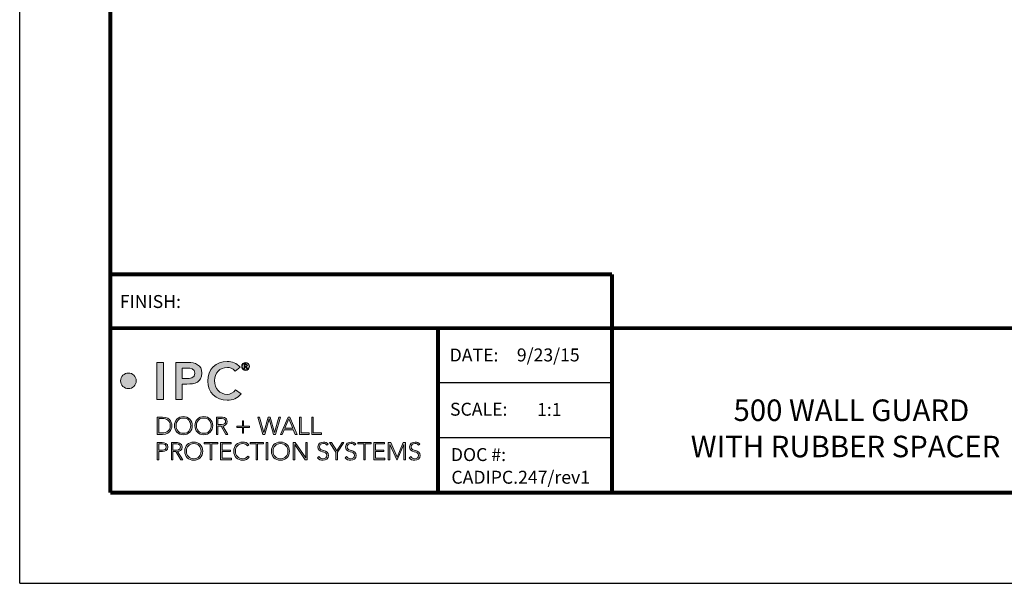
# Model space of a CAD drawing. Extents: x 0 to 8.6, y -12.4 to -1.3.
# Drawn here: x 0 to 4.6, y -12.4 to -9.7 of the extents above; entities that cross this region are included whole.
import ezdxf
from ezdxf.enums import TextEntityAlignment as Align

# ---------------------------------------------------------------- set-up
doc = ezdxf.new("R2010")
doc.units = 0
doc.header["$LTSCALE"] = 0.4
doc.header["$MEASUREMENT"] = 0
doc.layers.get('DEFPOINTS').update_dxf_attribs({"linetype": 'CONTINUOUS'})
for name, color, linetype in [('Logo', 7, 'CONTINUOUS'), ('SUBSTRATE', 94, 'CONTINUOUS'), ('TTITLEBLOCK', 7, 'CONTINUOUS')]:
    doc.layers.add(name, color=color, linetype=linetype)
doc.styles.add('1xIPC_TXT', font='arial.ttf', dxfattribs={"height": 0.1})
doc.styles.add('IPC-TITLE BLOCK', font='arial.ttf', dxfattribs={"height": 0.06})

# ---------------------------------------------------------------- blocks, each defined once
blk = doc.blocks.new('IPC_Logo')
at = {"layer": 'Logo'}
h = blk.add_hatch(color=125, dxfattribs=at)
h.dxf.hatch_style = 2
h.paths.add_polyline_path([(0.388, 1.04), (0.458, 1.04), (0.458, 0.646), (0.388, 0.646)])
h = blk.add_hatch(color=125, dxfattribs=at)
h.dxf.hatch_style = 2
edge = h.paths.add_edge_path()
edge.add_spline(control_points=[(0.589, 1.04), (0.589, 1.04), (0.721, 1.04), (0.721, 1.04), (0.798, 1.04), (0.867, 1.014), (0.867, 0.926), (0.867, 0.827), (0.793, 0.809), (0.709, 0.809), (0.709, 0.809), (0.659, 0.809), (0.659, 0.809), (0.659, 0.809), (0.659, 0.646), (0.659, 0.646), (0.659, 0.646), (0.589, 0.646), (0.589, 0.646), (0.589, 0.646), (0.589, 1.04), (0.589, 1.04)], knot_values=[0, 0, 0, 0, 1, 1, 1, 2, 2, 2, 3, 3, 3, 4, 4, 4, 5, 5, 5, 6, 6, 6, 7, 7, 7, 7], degree=3, periodic=0)
edge = h.paths.add_edge_path()
edge.add_spline(control_points=[(0.701, 0.869), (0.742, 0.869), (0.793, 0.872), (0.793, 0.925), (0.793, 0.974), (0.747, 0.98), (0.709, 0.98), (0.709, 0.98), (0.659, 0.98), (0.659, 0.98), (0.659, 0.98), (0.659, 0.869), (0.659, 0.869), (0.659, 0.869), (0.701, 0.869), (0.701, 0.869)], knot_values=[0, 0, 0, 0, 1, 1, 1, 2, 2, 2, 3, 3, 3, 4, 4, 4, 5, 5, 5, 5], degree=3, periodic=0)
h = blk.add_hatch(color=125, dxfattribs=at)
h.dxf.hatch_style = 2
edge = h.paths.add_edge_path()
edge.add_spline(control_points=[(1.223, 0.948), (1.194, 0.979), (1.167, 0.987), (1.14, 0.987), (1.058, 0.987), (1.004, 0.925), (1.004, 0.846), (1.004, 0.762), (1.058, 0.699), (1.14, 0.699), (1.171, 0.699), (1.202, 0.714), (1.228, 0.747), (1.228, 0.747), (1.286, 0.706), (1.286, 0.706), (1.25, 0.657), (1.197, 0.636), (1.139, 0.636), (1.017, 0.636), (0.931, 0.718), (0.931, 0.841), (0.931, 0.968), (1.017, 1.05), (1.139, 1.05), (1.192, 1.05), (1.238, 1.033), (1.277, 0.988), (1.277, 0.988), (1.223, 0.948), (1.223, 0.948)], knot_values=[0, 0, 0, 0, 1, 1, 1, 2, 2, 2, 3, 3, 3, 4, 4, 4, 5, 5, 5, 6, 6, 6, 7, 7, 7, 8, 8, 8, 9, 9, 9, 10, 10, 10, 10], degree=3, periodic=0)
h = blk.add_hatch(color=125, dxfattribs=at)
h.dxf.hatch_style = 2
edge = h.paths.add_edge_path()
edge.add_spline(control_points=[(1.335, 1.04), (1.359, 1.04), (1.378, 1.021), (1.378, 0.998), (1.378, 0.974), (1.359, 0.955), (1.335, 0.955), (1.312, 0.955), (1.293, 0.974), (1.293, 0.998), (1.293, 1.021), (1.312, 1.04), (1.335, 1.04)], knot_values=[0, 0, 0, 0, 1, 1, 1, 2, 2, 2, 3, 3, 3, 4, 4, 4, 4], degree=3, periodic=0)
edge = h.paths.add_edge_path()
edge.add_spline(control_points=[(1.335, 0.962), (1.355, 0.962), (1.372, 0.978), (1.372, 0.998), (1.372, 1.018), (1.355, 1.034), (1.335, 1.034), (1.315, 1.034), (1.299, 1.018), (1.299, 0.998), (1.299, 0.978), (1.315, 0.962), (1.335, 0.962)], knot_values=[0, 0, 0, 0, 1, 1, 1, 2, 2, 2, 3, 3, 3, 4, 4, 4, 4], degree=3, periodic=0)
edge = h.paths.add_edge_path()
edge.add_spline(control_points=[(1.326, 0.974), (1.326, 0.974), (1.32, 0.974), (1.32, 0.974), (1.32, 0.974), (1.32, 1.023), (1.32, 1.023), (1.32, 1.023), (1.339, 1.023), (1.339, 1.023), (1.35, 1.023), (1.354, 1.018), (1.354, 1.009), (1.354, 1), (1.348, 0.996), (1.342, 0.995), (1.342, 0.995), (1.356, 0.974), (1.356, 0.974), (1.356, 0.974), (1.349, 0.974), (1.349, 0.974), (1.349, 0.974), (1.335, 0.995), (1.335, 0.995), (1.335, 0.995), (1.326, 0.995), (1.326, 0.995), (1.326, 0.995), (1.326, 0.974), (1.326, 0.974)], knot_values=[0, 0, 0, 0, 1, 1, 1, 2, 2, 2, 3, 3, 3, 4, 4, 4, 5, 5, 5, 6, 6, 6, 7, 7, 7, 8, 8, 8, 9, 9, 9, 10, 10, 10, 10], degree=3, periodic=0)
edge = h.paths.add_edge_path()
edge.add_spline(control_points=[(1.326, 1.001), (1.326, 1.001), (1.334, 1.001), (1.334, 1.001), (1.341, 1.001), (1.348, 1.001), (1.348, 1.009), (1.348, 1.015), (1.342, 1.017), (1.337, 1.017), (1.337, 1.017), (1.326, 1.017), (1.326, 1.017), (1.326, 1.017), (1.326, 1.001), (1.326, 1.001)], knot_values=[0, 0, 0, 0, 1, 1, 1, 2, 2, 2, 3, 3, 3, 4, 4, 4, 5, 5, 5, 5], degree=3, periodic=0)
h = blk.add_hatch(color=125, dxfattribs=at)
h.dxf.hatch_style = 2
edge = h.paths.add_edge_path()
edge.add_spline(control_points=[(0.167, 0.844), (0.167, 0.798), (0.129, 0.76), (0.083, 0.76), (0.037, 0.76), (0, 0.798), (0, 0.844), (0, 0.89), (0.037, 0.927), (0.083, 0.927), (0.129, 0.927), (0.167, 0.89), (0.167, 0.844)], knot_values=[0, 0, 0, 0, 1, 1, 1, 2, 2, 2, 3, 3, 3, 4, 4, 4, 4], degree=3, periodic=0)
h = blk.add_hatch(color=7, dxfattribs=at)
h.dxf.hatch_style = 2
edge = h.paths.add_edge_path()
edge.add_spline(control_points=[(0.39, 0.457), (0.39, 0.457), (0.448, 0.457), (0.448, 0.457), (0.544, 0.457), (0.548, 0.378), (0.548, 0.365), (0.548, 0.351), (0.544, 0.272), (0.448, 0.272), (0.448, 0.272), (0.39, 0.272), (0.39, 0.272), (0.39, 0.272), (0.39, 0.457), (0.39, 0.457)], knot_values=[0, 0, 0, 0, 1, 1, 1, 2, 2, 2, 3, 3, 3, 4, 4, 4, 5, 5, 5, 5], degree=3, periodic=0)
edge = h.paths.add_edge_path()
edge.add_spline(control_points=[(0.408, 0.288), (0.408, 0.288), (0.443, 0.288), (0.443, 0.288), (0.492, 0.288), (0.531, 0.312), (0.531, 0.365), (0.531, 0.418), (0.492, 0.442), (0.443, 0.442), (0.443, 0.442), (0.408, 0.442), (0.408, 0.442), (0.408, 0.442), (0.408, 0.288), (0.408, 0.288)], knot_values=[0, 0, 0, 0, 1, 1, 1, 2, 2, 2, 3, 3, 3, 4, 4, 4, 5, 5, 5, 5], degree=3, periodic=0)
h = blk.add_hatch(color=7, dxfattribs=at)
h.dxf.hatch_style = 2
edge = h.paths.add_edge_path()
edge.add_spline(control_points=[(0.67, 0.462), (0.727, 0.462), (0.766, 0.421), (0.766, 0.365), (0.766, 0.308), (0.727, 0.267), (0.67, 0.267), (0.614, 0.267), (0.575, 0.308), (0.575, 0.365), (0.575, 0.421), (0.614, 0.462), (0.67, 0.462)], knot_values=[0, 0, 0, 0, 1, 1, 1, 2, 2, 2, 3, 3, 3, 4, 4, 4, 4], degree=3, periodic=0)
edge = h.paths.add_edge_path()
edge.add_spline(control_points=[(0.67, 0.283), (0.719, 0.283), (0.749, 0.319), (0.749, 0.365), (0.749, 0.411), (0.719, 0.446), (0.67, 0.446), (0.622, 0.446), (0.592, 0.411), (0.592, 0.365), (0.592, 0.319), (0.622, 0.283), (0.67, 0.283)], knot_values=[0, 0, 0, 0, 1, 1, 1, 2, 2, 2, 3, 3, 3, 4, 4, 4, 4], degree=3, periodic=0)
h = blk.add_hatch(color=7, dxfattribs=at)
h.dxf.hatch_style = 2
edge = h.paths.add_edge_path()
edge.add_spline(control_points=[(0.889, 0.462), (0.945, 0.462), (0.984, 0.421), (0.984, 0.365), (0.984, 0.308), (0.945, 0.267), (0.889, 0.267), (0.832, 0.267), (0.793, 0.308), (0.793, 0.365), (0.793, 0.421), (0.832, 0.462), (0.889, 0.462)], knot_values=[0, 0, 0, 0, 1, 1, 1, 2, 2, 2, 3, 3, 3, 4, 4, 4, 4], degree=3, periodic=0)
edge = h.paths.add_edge_path()
edge.add_spline(control_points=[(0.889, 0.283), (0.937, 0.283), (0.967, 0.319), (0.967, 0.365), (0.967, 0.411), (0.937, 0.446), (0.889, 0.446), (0.84, 0.446), (0.81, 0.411), (0.81, 0.365), (0.81, 0.319), (0.84, 0.283), (0.889, 0.283)], knot_values=[0, 0, 0, 0, 1, 1, 1, 2, 2, 2, 3, 3, 3, 4, 4, 4, 4], degree=3, periodic=0)
h = blk.add_hatch(color=7, dxfattribs=at)
h.dxf.hatch_style = 2
edge = h.paths.add_edge_path()
edge.add_spline(control_points=[(1.023, 0.457), (1.023, 0.457), (1.072, 0.457), (1.072, 0.457), (1.086, 0.457), (1.138, 0.457), (1.138, 0.409), (1.138, 0.373), (1.111, 0.364), (1.09, 0.361), (1.09, 0.361), (1.144, 0.272), (1.144, 0.272), (1.144, 0.272), (1.125, 0.272), (1.125, 0.272), (1.125, 0.272), (1.073, 0.36), (1.073, 0.36), (1.073, 0.36), (1.04, 0.36), (1.04, 0.36), (1.04, 0.36), (1.04, 0.272), (1.04, 0.272), (1.04, 0.272), (1.023, 0.272), (1.023, 0.272), (1.023, 0.272), (1.023, 0.457), (1.023, 0.457)], knot_values=[0, 0, 0, 0, 1, 1, 1, 2, 2, 2, 3, 3, 3, 4, 4, 4, 5, 5, 5, 6, 6, 6, 7, 7, 7, 8, 8, 8, 9, 9, 9, 10, 10, 10, 10], degree=3, periodic=0)
edge = h.paths.add_edge_path()
edge.add_spline(control_points=[(1.04, 0.376), (1.04, 0.376), (1.077, 0.376), (1.077, 0.376), (1.113, 0.376), (1.121, 0.396), (1.121, 0.409), (1.121, 0.422), (1.113, 0.442), (1.077, 0.442), (1.077, 0.442), (1.04, 0.442), (1.04, 0.442), (1.04, 0.442), (1.04, 0.376), (1.04, 0.376)], knot_values=[0, 0, 0, 0, 1, 1, 1, 2, 2, 2, 3, 3, 3, 4, 4, 4, 5, 5, 5, 5], degree=3, periodic=0)
h = blk.add_hatch(color=7, dxfattribs=at)
h.dxf.hatch_style = 2
h.paths.add_polyline_path([(1.465, 0.457), (1.482, 0.457), (1.529, 0.293), (1.529, 0.293), (1.576, 0.457), (1.598, 0.457), (1.645, 0.293), (1.645, 0.293), (1.691, 0.457), (1.709, 0.457), (1.655, 0.272), (1.634, 0.272), (1.587, 0.437), (1.587, 0.437), (1.54, 0.272), (1.519, 0.272)])
h = blk.add_hatch(color=7, dxfattribs=at)
h.dxf.hatch_style = 2
h.paths.add_polyline_path([(1.788, 0.457), (1.806, 0.457), (1.884, 0.272), (1.864, 0.272), (1.844, 0.321), (1.746, 0.321), (1.725, 0.272), (1.707, 0.272)])
h.paths.add_polyline_path([(1.796, 0.439), (1.753, 0.337), (1.838, 0.337)])
h = blk.add_hatch(color=7, dxfattribs=at)
h.dxf.hatch_style = 2
h.paths.add_polyline_path([(1.91, 0.457), (1.928, 0.457), (1.928, 0.288), (2.014, 0.288), (2.014, 0.272), (1.91, 0.272)])
h = blk.add_hatch(color=7, dxfattribs=at)
h.dxf.hatch_style = 2
h.paths.add_polyline_path([(2.041, 0.457), (2.058, 0.457), (2.058, 0.288), (2.145, 0.288), (2.145, 0.272), (2.041, 0.272)])
h = blk.add_hatch(color=7, dxfattribs=at)
h.dxf.hatch_style = 2
h.paths.add_polyline_path([(1.241, 0.358), (1.302, 0.358), (1.302, 0.418), (1.314, 0.418), (1.314, 0.358), (1.375, 0.358), (1.375, 0.345), (1.314, 0.345), (1.314, 0.285), (1.302, 0.285), (1.302, 0.345), (1.241, 0.345)])
h = blk.add_hatch(color=7, dxfattribs=at)
h.dxf.hatch_style = 2
edge = h.paths.add_edge_path()
edge.add_spline(control_points=[(0.392, 0.185), (0.392, 0.185), (0.445, 0.185), (0.445, 0.185), (0.471, 0.185), (0.505, 0.175), (0.505, 0.136), (0.505, 0.103), (0.478, 0.088), (0.449, 0.088), (0.449, 0.088), (0.409, 0.088), (0.409, 0.088), (0.409, 0.088), (0.409, 0), (0.409, 0), (0.409, 0), (0.392, 0), (0.392, 0), (0.392, 0), (0.392, 0.185), (0.392, 0.185)], knot_values=[0, 0, 0, 0, 1, 1, 1, 2, 2, 2, 3, 3, 3, 4, 4, 4, 5, 5, 5, 6, 6, 6, 7, 7, 7, 7], degree=3, periodic=0)
edge = h.paths.add_edge_path()
edge.add_spline(control_points=[(0.409, 0.104), (0.409, 0.104), (0.448, 0.104), (0.448, 0.104), (0.468, 0.104), (0.488, 0.112), (0.488, 0.136), (0.488, 0.16), (0.467, 0.17), (0.447, 0.17), (0.447, 0.17), (0.409, 0.17), (0.409, 0.17), (0.409, 0.17), (0.409, 0.104), (0.409, 0.104)], knot_values=[0, 0, 0, 0, 1, 1, 1, 2, 2, 2, 3, 3, 3, 4, 4, 4, 5, 5, 5, 5], degree=3, periodic=0)
h = blk.add_hatch(color=7, dxfattribs=at)
h.dxf.hatch_style = 2
edge = h.paths.add_edge_path()
edge.add_spline(control_points=[(0.542, 0.185), (0.542, 0.185), (0.591, 0.185), (0.591, 0.185), (0.605, 0.185), (0.657, 0.185), (0.657, 0.137), (0.657, 0.101), (0.63, 0.092), (0.609, 0.089), (0.609, 0.089), (0.663, 0), (0.663, 0), (0.663, 0), (0.644, 0), (0.644, 0), (0.644, 0), (0.591, 0.088), (0.591, 0.088), (0.591, 0.088), (0.559, 0.088), (0.559, 0.088), (0.559, 0.088), (0.559, 0), (0.559, 0), (0.559, 0), (0.542, 0), (0.542, 0), (0.542, 0), (0.542, 0.185), (0.542, 0.185)], knot_values=[0, 0, 0, 0, 1, 1, 1, 2, 2, 2, 3, 3, 3, 4, 4, 4, 5, 5, 5, 6, 6, 6, 7, 7, 7, 8, 8, 8, 9, 9, 9, 10, 10, 10, 10], degree=3, periodic=0)
edge = h.paths.add_edge_path()
edge.add_spline(control_points=[(0.559, 0.104), (0.559, 0.104), (0.596, 0.104), (0.596, 0.104), (0.632, 0.104), (0.639, 0.124), (0.639, 0.137), (0.639, 0.149), (0.632, 0.17), (0.596, 0.17), (0.596, 0.17), (0.559, 0.17), (0.559, 0.17), (0.559, 0.17), (0.559, 0.104), (0.559, 0.104)], knot_values=[0, 0, 0, 0, 1, 1, 1, 2, 2, 2, 3, 3, 3, 4, 4, 4, 5, 5, 5, 5], degree=3, periodic=0)
h = blk.add_hatch(color=7, dxfattribs=at)
h.dxf.hatch_style = 2
edge = h.paths.add_edge_path()
edge.add_spline(control_points=[(0.781, 0.19), (0.837, 0.19), (0.877, 0.149), (0.877, 0.093), (0.877, 0.036), (0.837, -0.005), (0.781, -0.005), (0.724, -0.005), (0.685, 0.036), (0.685, 0.093), (0.685, 0.149), (0.724, 0.19), (0.781, 0.19)], knot_values=[0, 0, 0, 0, 1, 1, 1, 2, 2, 2, 3, 3, 3, 4, 4, 4, 4], degree=3, periodic=0)
edge = h.paths.add_edge_path()
edge.add_spline(control_points=[(0.781, 0.011), (0.829, 0.011), (0.859, 0.047), (0.859, 0.093), (0.859, 0.139), (0.829, 0.174), (0.781, 0.174), (0.733, 0.174), (0.702, 0.139), (0.702, 0.093), (0.702, 0.047), (0.733, 0.011), (0.781, 0.011)], knot_values=[0, 0, 0, 0, 1, 1, 1, 2, 2, 2, 3, 3, 3, 4, 4, 4, 4], degree=3, periodic=0)
h = blk.add_hatch(color=7, dxfattribs=at)
h.dxf.hatch_style = 2
h.paths.add_polyline_path([(0.957, 0.17), (0.893, 0.17), (0.893, 0.185), (1.037, 0.185), (1.037, 0.17), (0.974, 0.17), (0.974, 0), (0.957, 0)])
h = blk.add_hatch(color=7, dxfattribs=at)
h.dxf.hatch_style = 2
h.paths.add_polyline_path([(1.066, 0.185), (1.179, 0.185), (1.179, 0.17), (1.083, 0.17), (1.083, 0.104), (1.173, 0.104), (1.173, 0.088), (1.083, 0.088), (1.083, 0.016), (1.183, 0.016), (1.183, 0), (1.066, 0)])
h = blk.add_hatch(color=7, dxfattribs=at)
h.dxf.hatch_style = 2
edge = h.paths.add_edge_path()
edge.add_spline(control_points=[(1.373, 0.029), (1.356, 0.005), (1.332, -0.005), (1.305, -0.005), (1.248, -0.005), (1.209, 0.036), (1.209, 0.093), (1.209, 0.149), (1.248, 0.19), (1.305, 0.19), (1.33, 0.19), (1.352, 0.182), (1.368, 0.161), (1.368, 0.161), (1.354, 0.149), (1.354, 0.149), (1.343, 0.166), (1.323, 0.174), (1.305, 0.174), (1.256, 0.174), (1.226, 0.139), (1.226, 0.093), (1.226, 0.047), (1.256, 0.011), (1.305, 0.011), (1.323, 0.011), (1.346, 0.02), (1.359, 0.04), (1.359, 0.04), (1.373, 0.029), (1.373, 0.029)], knot_values=[0, 0, 0, 0, 1, 1, 1, 2, 2, 2, 3, 3, 3, 4, 4, 4, 5, 5, 5, 6, 6, 6, 7, 7, 7, 8, 8, 8, 9, 9, 9, 10, 10, 10, 10], degree=3, periodic=0)
h = blk.add_hatch(color=7, dxfattribs=at)
h.dxf.hatch_style = 2
h.paths.add_polyline_path([(1.446, 0.17), (1.383, 0.17), (1.383, 0.185), (1.527, 0.185), (1.527, 0.17), (1.463, 0.17), (1.463, 0), (1.446, 0)])
h = blk.add_hatch(color=7, dxfattribs=at)
h.dxf.hatch_style = 2
h.paths.add_polyline_path([(1.555, 0.185), (1.573, 0.185), (1.573, 0), (1.555, 0)])
h = blk.add_hatch(color=7, dxfattribs=at)
h.dxf.hatch_style = 2
edge = h.paths.add_edge_path()
edge.add_spline(control_points=[(1.707, 0.19), (1.764, 0.19), (1.803, 0.149), (1.803, 0.093), (1.803, 0.036), (1.764, -0.005), (1.707, -0.005), (1.651, -0.005), (1.611, 0.036), (1.611, 0.093), (1.611, 0.149), (1.651, 0.19), (1.707, 0.19)], knot_values=[0, 0, 0, 0, 1, 1, 1, 2, 2, 2, 3, 3, 3, 4, 4, 4, 4], degree=3, periodic=0)
edge = h.paths.add_edge_path()
edge.add_spline(control_points=[(1.707, 0.011), (1.756, 0.011), (1.786, 0.047), (1.786, 0.093), (1.786, 0.139), (1.756, 0.174), (1.707, 0.174), (1.659, 0.174), (1.629, 0.139), (1.629, 0.093), (1.629, 0.047), (1.659, 0.011), (1.707, 0.011)], knot_values=[0, 0, 0, 0, 1, 1, 1, 2, 2, 2, 3, 3, 3, 4, 4, 4, 4], degree=3, periodic=0)
h = blk.add_hatch(color=7, dxfattribs=at)
h.dxf.hatch_style = 2
h.paths.add_polyline_path([(1.842, 0.185), (1.864, 0.185), (1.977, 0.023), (1.977, 0.023), (1.977, 0.185), (1.994, 0.185), (1.994, 0), (1.972, 0), (1.859, 0.162), (1.859, 0.162), (1.859, 0), (1.842, 0)])
h = blk.add_hatch(color=7, dxfattribs=at)
h.dxf.hatch_style = 2
edge = h.paths.add_edge_path()
edge.add_spline(control_points=[(2.118, 0.034), (2.127, 0.019), (2.142, 0.011), (2.161, 0.011), (2.184, 0.011), (2.202, 0.025), (2.202, 0.047), (2.202, 0.099), (2.107, 0.069), (2.107, 0.139), (2.107, 0.172), (2.135, 0.19), (2.166, 0.19), (2.186, 0.19), (2.204, 0.183), (2.217, 0.167), (2.217, 0.167), (2.202, 0.156), (2.202, 0.156), (2.193, 0.168), (2.182, 0.174), (2.166, 0.174), (2.143, 0.174), (2.124, 0.163), (2.124, 0.139), (2.124, 0.083), (2.22, 0.117), (2.22, 0.047), (2.22, 0.014), (2.192, -0.005), (2.162, -0.005), (2.138, -0.005), (2.116, 0.003), (2.102, 0.023), (2.102, 0.023), (2.118, 0.034), (2.118, 0.034)], knot_values=[0, 0, 0, 0, 1, 1, 1, 2, 2, 2, 3, 3, 3, 4, 4, 4, 5, 5, 5, 6, 6, 6, 7, 7, 7, 8, 8, 8, 9, 9, 9, 10, 10, 10, 11, 11, 11, 12, 12, 12, 12], degree=3, periodic=0)
h = blk.add_hatch(color=7, dxfattribs=at)
h.dxf.hatch_style = 2
h.paths.add_polyline_path([(2.3, 0.08), (2.232, 0.185), (2.252, 0.185), (2.309, 0.097), (2.366, 0.185), (2.385, 0.185), (2.317, 0.08), (2.317, 0), (2.3, 0)])
h = blk.add_hatch(color=7, dxfattribs=at)
h.dxf.hatch_style = 2
edge = h.paths.add_edge_path()
edge.add_spline(control_points=[(2.414, 0.034), (2.423, 0.019), (2.438, 0.011), (2.456, 0.011), (2.48, 0.011), (2.498, 0.025), (2.498, 0.047), (2.498, 0.099), (2.402, 0.069), (2.402, 0.139), (2.402, 0.172), (2.431, 0.19), (2.462, 0.19), (2.482, 0.19), (2.5, 0.183), (2.512, 0.167), (2.512, 0.167), (2.497, 0.156), (2.497, 0.156), (2.489, 0.168), (2.477, 0.174), (2.461, 0.174), (2.439, 0.174), (2.42, 0.163), (2.42, 0.139), (2.42, 0.083), (2.515, 0.117), (2.515, 0.047), (2.515, 0.014), (2.488, -0.005), (2.458, -0.005), (2.433, -0.005), (2.412, 0.003), (2.397, 0.023), (2.397, 0.023), (2.414, 0.034), (2.414, 0.034)], knot_values=[0, 0, 0, 0, 1, 1, 1, 2, 2, 2, 3, 3, 3, 4, 4, 4, 5, 5, 5, 6, 6, 6, 7, 7, 7, 8, 8, 8, 9, 9, 9, 10, 10, 10, 11, 11, 11, 12, 12, 12, 12], degree=3, periodic=0)
h = blk.add_hatch(color=7, dxfattribs=at)
h.dxf.hatch_style = 2
h.paths.add_polyline_path([(2.596, 0.17), (2.532, 0.17), (2.532, 0.185), (2.676, 0.185), (2.676, 0.17), (2.613, 0.17), (2.613, 0), (2.596, 0)])
h = blk.add_hatch(color=7, dxfattribs=at)
h.dxf.hatch_style = 2
h.paths.add_polyline_path([(2.705, 0.185), (2.818, 0.185), (2.818, 0.17), (2.722, 0.17), (2.722, 0.104), (2.812, 0.104), (2.812, 0.088), (2.722, 0.088), (2.722, 0.016), (2.822, 0.016), (2.822, 0), (2.705, 0)])
h = blk.add_hatch(color=7, dxfattribs=at)
h.dxf.hatch_style = 2
h.paths.add_polyline_path([(2.858, 0.185), (2.884, 0.185), (2.952, 0.03), (3.019, 0.185), (3.044, 0.185), (3.044, 0), (3.026, 0), (3.026, 0.163), (3.026, 0.163), (2.955, 0), (2.948, 0), (2.876, 0.163), (2.875, 0.163), (2.875, 0), (2.858, 0)])
h = blk.add_hatch(color=7, dxfattribs=at)
h.dxf.hatch_style = 2
edge = h.paths.add_edge_path()
edge.add_spline(control_points=[(3.098, 0.034), (3.107, 0.019), (3.122, 0.011), (3.14, 0.011), (3.163, 0.011), (3.182, 0.025), (3.182, 0.047), (3.182, 0.099), (3.086, 0.069), (3.086, 0.139), (3.086, 0.172), (3.114, 0.19), (3.145, 0.19), (3.166, 0.19), (3.183, 0.183), (3.196, 0.167), (3.196, 0.167), (3.181, 0.156), (3.181, 0.156), (3.172, 0.168), (3.161, 0.174), (3.145, 0.174), (3.123, 0.174), (3.103, 0.163), (3.103, 0.139), (3.103, 0.083), (3.199, 0.117), (3.199, 0.047), (3.199, 0.014), (3.171, -0.005), (3.141, -0.005), (3.117, -0.005), (3.095, 0.003), (3.081, 0.023), (3.081, 0.023), (3.098, 0.034), (3.098, 0.034)], knot_values=[0, 0, 0, 0, 1, 1, 1, 2, 2, 2, 3, 3, 3, 4, 4, 4, 5, 5, 5, 6, 6, 6, 7, 7, 7, 8, 8, 8, 9, 9, 9, 10, 10, 10, 11, 11, 11, 12, 12, 12, 12], degree=3, periodic=0)
at = {"layer": 'Logo', "color": 125, "lineweight": 0}
blk.add_lwpolyline([(0.388, 1.04), (0.458, 1.04), (0.458, 0.646), (0.388, 0.646), (0.388, 1.04)], dxfattribs=at)
at = {"layer": 'Logo', "lineweight": 0}
for points in [[(1.465, 0.457), (1.482, 0.457), (1.529, 0.293), (1.529, 0.293), (1.576, 0.457), (1.598, 0.457), (1.645, 0.293), (1.645, 0.293), (1.691, 0.457), (1.709, 0.457), (1.655, 0.272), (1.634, 0.272), (1.587, 0.437), (1.587, 0.437), (1.54, 0.272), (1.519, 0.272), (1.465, 0.457)], [(1.788, 0.457), (1.806, 0.457), (1.884, 0.272), (1.864, 0.272), (1.844, 0.321), (1.746, 0.321), (1.725, 0.272), (1.707, 0.272), (1.788, 0.457)], [(1.796, 0.439), (1.753, 0.337), (1.838, 0.337), (1.796, 0.439)], [(1.91, 0.457), (1.928, 0.457), (1.928, 0.288), (2.014, 0.288), (2.014, 0.272), (1.91, 0.272), (1.91, 0.457)], [(2.041, 0.457), (2.058, 0.457), (2.058, 0.288), (2.145, 0.288), (2.145, 0.272), (2.041, 0.272), (2.041, 0.457)], [(1.241, 0.358), (1.302, 0.358), (1.302, 0.418), (1.314, 0.418), (1.314, 0.358), (1.375, 0.358), (1.375, 0.345), (1.314, 0.345), (1.314, 0.285), (1.302, 0.285), (1.302, 0.345), (1.241, 0.345), (1.241, 0.358)], [(0.957, 0.17), (0.893, 0.17), (0.893, 0.185), (1.037, 0.185), (1.037, 0.17), (0.974, 0.17), (0.974, 0), (0.957, 0), (0.957, 0.17)], [(1.066, 0.185), (1.179, 0.185), (1.179, 0.17), (1.083, 0.17), (1.083, 0.104), (1.173, 0.104), (1.173, 0.088), (1.083, 0.088), (1.083, 0.016), (1.183, 0.016), (1.183, 0), (1.066, 0), (1.066, 0.185)], [(1.446, 0.17), (1.383, 0.17), (1.383, 0.185), (1.527, 0.185), (1.527, 0.17), (1.463, 0.17), (1.463, 0), (1.446, 0), (1.446, 0.17)], [(1.555, 0.185), (1.573, 0.185), (1.573, 0), (1.555, 0), (1.555, 0.185)], [(1.842, 0.185), (1.864, 0.185), (1.977, 0.023), (1.977, 0.023), (1.977, 0.185), (1.994, 0.185), (1.994, 0), (1.972, 0), (1.859, 0.162), (1.859, 0.162), (1.859, 0), (1.842, 0), (1.842, 0.185)], [(2.3, 0.08), (2.232, 0.185), (2.252, 0.185), (2.309, 0.097), (2.366, 0.185), (2.385, 0.185), (2.317, 0.08), (2.317, 0), (2.3, 0), (2.3, 0.08)], [(2.596, 0.17), (2.532, 0.17), (2.532, 0.185), (2.676, 0.185), (2.676, 0.17), (2.613, 0.17), (2.613, 0), (2.596, 0), (2.596, 0.17)], [(2.705, 0.185), (2.818, 0.185), (2.818, 0.17), (2.722, 0.17), (2.722, 0.104), (2.812, 0.104), (2.812, 0.088), (2.722, 0.088), (2.722, 0.016), (2.822, 0.016), (2.822, 0), (2.705, 0), (2.705, 0.185)], [(2.858, 0.185), (2.884, 0.185), (2.952, 0.03), (3.019, 0.185), (3.044, 0.185), (3.044, 0), (3.026, 0), (3.026, 0.163), (3.026, 0.163), (2.955, 0), (2.948, 0), (2.876, 0.163), (2.875, 0.163), (2.875, 0), (2.858, 0), (2.858, 0.185)]]:
    blk.add_lwpolyline(points, dxfattribs=at)
at = {"layer": 'Logo', "color": 125, "lineweight": 0}
for points, knots in [([(0.589, 1.04), (0.589, 1.04), (0.721, 1.04), (0.721, 1.04), (0.798, 1.04), (0.867, 1.014), (0.867, 0.926), (0.867, 0.827), (0.793, 0.809), (0.709, 0.809), (0.709, 0.809), (0.659, 0.809), (0.659, 0.809), (0.659, 0.809), (0.659, 0.646), (0.659, 0.646), (0.659, 0.646), (0.589, 0.646), (0.589, 0.646), (0.589, 0.646), (0.589, 1.04), (0.589, 1.04)], [0, 0, 0, 0, 1, 1, 1, 2, 2, 2, 3, 3, 3, 4, 4, 4, 5, 5, 5, 6, 6, 6, 7, 7, 7, 7]), ([(0.701, 0.869), (0.742, 0.869), (0.793, 0.872), (0.793, 0.925), (0.793, 0.974), (0.747, 0.98), (0.709, 0.98), (0.709, 0.98), (0.659, 0.98), (0.659, 0.98), (0.659, 0.98), (0.659, 0.869), (0.659, 0.869), (0.659, 0.869), (0.701, 0.869), (0.701, 0.869)], [0, 0, 0, 0, 1, 1, 1, 2, 2, 2, 3, 3, 3, 4, 4, 4, 5, 5, 5, 5]), ([(1.223, 0.948), (1.194, 0.979), (1.167, 0.987), (1.14, 0.987), (1.058, 0.987), (1.004, 0.925), (1.004, 0.846), (1.004, 0.762), (1.058, 0.699), (1.14, 0.699), (1.171, 0.699), (1.202, 0.714), (1.228, 0.747), (1.228, 0.747), (1.286, 0.706), (1.286, 0.706), (1.25, 0.657), (1.197, 0.636), (1.139, 0.636), (1.017, 0.636), (0.931, 0.718), (0.931, 0.841), (0.931, 0.968), (1.017, 1.05), (1.139, 1.05), (1.192, 1.05), (1.238, 1.033), (1.277, 0.988), (1.277, 0.988), (1.223, 0.948), (1.223, 0.948)], [0, 0, 0, 0, 1, 1, 1, 2, 2, 2, 3, 3, 3, 4, 4, 4, 5, 5, 5, 6, 6, 6, 7, 7, 7, 8, 8, 8, 9, 9, 9, 10, 10, 10, 10]), ([(1.335, 1.04), (1.359, 1.04), (1.378, 1.021), (1.378, 0.998), (1.378, 0.974), (1.359, 0.955), (1.335, 0.955), (1.312, 0.955), (1.293, 0.974), (1.293, 0.998), (1.293, 1.021), (1.312, 1.04), (1.335, 1.04)], [0, 0, 0, 0, 1, 1, 1, 2, 2, 2, 3, 3, 3, 4, 4, 4, 4]), ([(1.335, 0.962), (1.355, 0.962), (1.372, 0.978), (1.372, 0.998), (1.372, 1.018), (1.355, 1.034), (1.335, 1.034), (1.315, 1.034), (1.299, 1.018), (1.299, 0.998), (1.299, 0.978), (1.315, 0.962), (1.335, 0.962)], [0, 0, 0, 0, 1, 1, 1, 2, 2, 2, 3, 3, 3, 4, 4, 4, 4]), ([(1.326, 0.974), (1.326, 0.974), (1.32, 0.974), (1.32, 0.974), (1.32, 0.974), (1.32, 1.023), (1.32, 1.023), (1.32, 1.023), (1.339, 1.023), (1.339, 1.023), (1.35, 1.023), (1.354, 1.018), (1.354, 1.009), (1.354, 1), (1.348, 0.996), (1.342, 0.995), (1.342, 0.995), (1.356, 0.974), (1.356, 0.974), (1.356, 0.974), (1.349, 0.974), (1.349, 0.974), (1.349, 0.974), (1.335, 0.995), (1.335, 0.995), (1.335, 0.995), (1.326, 0.995), (1.326, 0.995), (1.326, 0.995), (1.326, 0.974), (1.326, 0.974)], [0, 0, 0, 0, 1, 1, 1, 2, 2, 2, 3, 3, 3, 4, 4, 4, 5, 5, 5, 6, 6, 6, 7, 7, 7, 8, 8, 8, 9, 9, 9, 10, 10, 10, 10]), ([(1.326, 1.001), (1.326, 1.001), (1.334, 1.001), (1.334, 1.001), (1.341, 1.001), (1.348, 1.001), (1.348, 1.009), (1.348, 1.015), (1.342, 1.017), (1.337, 1.017), (1.337, 1.017), (1.326, 1.017), (1.326, 1.017), (1.326, 1.017), (1.326, 1.001), (1.326, 1.001)], [0, 0, 0, 0, 1, 1, 1, 2, 2, 2, 3, 3, 3, 4, 4, 4, 5, 5, 5, 5]), ([(0.167, 0.844), (0.167, 0.798), (0.129, 0.76), (0.083, 0.76), (0.037, 0.76), (0, 0.798), (0, 0.844), (0, 0.89), (0.037, 0.927), (0.083, 0.927), (0.129, 0.927), (0.167, 0.89), (0.167, 0.844)], [0, 0, 0, 0, 1, 1, 1, 2, 2, 2, 3, 3, 3, 4, 4, 4, 4])]:
    blk.add_open_spline(points, degree=3, knots=knots, dxfattribs=at)
at = {"layer": 'Logo', "lineweight": 0}
for points, knots in [([(0.39, 0.457), (0.39, 0.457), (0.448, 0.457), (0.448, 0.457), (0.544, 0.457), (0.548, 0.378), (0.548, 0.365), (0.548, 0.351), (0.544, 0.272), (0.448, 0.272), (0.448, 0.272), (0.39, 0.272), (0.39, 0.272), (0.39, 0.272), (0.39, 0.457), (0.39, 0.457)], [0, 0, 0, 0, 1, 1, 1, 2, 2, 2, 3, 3, 3, 4, 4, 4, 5, 5, 5, 5]), ([(0.408, 0.288), (0.408, 0.288), (0.443, 0.288), (0.443, 0.288), (0.492, 0.288), (0.531, 0.312), (0.531, 0.365), (0.531, 0.418), (0.492, 0.442), (0.443, 0.442), (0.443, 0.442), (0.408, 0.442), (0.408, 0.442), (0.408, 0.442), (0.408, 0.288), (0.408, 0.288)], [0, 0, 0, 0, 1, 1, 1, 2, 2, 2, 3, 3, 3, 4, 4, 4, 5, 5, 5, 5]), ([(0.67, 0.462), (0.727, 0.462), (0.766, 0.421), (0.766, 0.365), (0.766, 0.308), (0.727, 0.267), (0.67, 0.267), (0.614, 0.267), (0.575, 0.308), (0.575, 0.365), (0.575, 0.421), (0.614, 0.462), (0.67, 0.462)], [0, 0, 0, 0, 1, 1, 1, 2, 2, 2, 3, 3, 3, 4, 4, 4, 4]), ([(0.67, 0.283), (0.719, 0.283), (0.749, 0.319), (0.749, 0.365), (0.749, 0.411), (0.719, 0.446), (0.67, 0.446), (0.622, 0.446), (0.592, 0.411), (0.592, 0.365), (0.592, 0.319), (0.622, 0.283), (0.67, 0.283)], [0, 0, 0, 0, 1, 1, 1, 2, 2, 2, 3, 3, 3, 4, 4, 4, 4]), ([(0.889, 0.462), (0.945, 0.462), (0.984, 0.421), (0.984, 0.365), (0.984, 0.308), (0.945, 0.267), (0.889, 0.267), (0.832, 0.267), (0.793, 0.308), (0.793, 0.365), (0.793, 0.421), (0.832, 0.462), (0.889, 0.462)], [0, 0, 0, 0, 1, 1, 1, 2, 2, 2, 3, 3, 3, 4, 4, 4, 4]), ([(0.889, 0.283), (0.937, 0.283), (0.967, 0.319), (0.967, 0.365), (0.967, 0.411), (0.937, 0.446), (0.889, 0.446), (0.84, 0.446), (0.81, 0.411), (0.81, 0.365), (0.81, 0.319), (0.84, 0.283), (0.889, 0.283)], [0, 0, 0, 0, 1, 1, 1, 2, 2, 2, 3, 3, 3, 4, 4, 4, 4]), ([(1.023, 0.457), (1.023, 0.457), (1.072, 0.457), (1.072, 0.457), (1.086, 0.457), (1.138, 0.457), (1.138, 0.409), (1.138, 0.373), (1.111, 0.364), (1.09, 0.361), (1.09, 0.361), (1.144, 0.272), (1.144, 0.272), (1.144, 0.272), (1.125, 0.272), (1.125, 0.272), (1.125, 0.272), (1.073, 0.36), (1.073, 0.36), (1.073, 0.36), (1.04, 0.36), (1.04, 0.36), (1.04, 0.36), (1.04, 0.272), (1.04, 0.272), (1.04, 0.272), (1.023, 0.272), (1.023, 0.272), (1.023, 0.272), (1.023, 0.457), (1.023, 0.457)], [0, 0, 0, 0, 1, 1, 1, 2, 2, 2, 3, 3, 3, 4, 4, 4, 5, 5, 5, 6, 6, 6, 7, 7, 7, 8, 8, 8, 9, 9, 9, 10, 10, 10, 10]), ([(1.04, 0.376), (1.04, 0.376), (1.077, 0.376), (1.077, 0.376), (1.113, 0.376), (1.121, 0.396), (1.121, 0.409), (1.121, 0.422), (1.113, 0.442), (1.077, 0.442), (1.077, 0.442), (1.04, 0.442), (1.04, 0.442), (1.04, 0.442), (1.04, 0.376), (1.04, 0.376)], [0, 0, 0, 0, 1, 1, 1, 2, 2, 2, 3, 3, 3, 4, 4, 4, 5, 5, 5, 5]), ([(0.392, 0.185), (0.392, 0.185), (0.445, 0.185), (0.445, 0.185), (0.471, 0.185), (0.505, 0.175), (0.505, 0.136), (0.505, 0.103), (0.478, 0.088), (0.449, 0.088), (0.449, 0.088), (0.409, 0.088), (0.409, 0.088), (0.409, 0.088), (0.409, 0), (0.409, 0), (0.409, 0), (0.392, 0), (0.392, 0), (0.392, 0), (0.392, 0.185), (0.392, 0.185)], [0, 0, 0, 0, 1, 1, 1, 2, 2, 2, 3, 3, 3, 4, 4, 4, 5, 5, 5, 6, 6, 6, 7, 7, 7, 7]), ([(0.409, 0.104), (0.409, 0.104), (0.448, 0.104), (0.448, 0.104), (0.468, 0.104), (0.488, 0.112), (0.488, 0.136), (0.488, 0.16), (0.467, 0.17), (0.447, 0.17), (0.447, 0.17), (0.409, 0.17), (0.409, 0.17), (0.409, 0.17), (0.409, 0.104), (0.409, 0.104)], [0, 0, 0, 0, 1, 1, 1, 2, 2, 2, 3, 3, 3, 4, 4, 4, 5, 5, 5, 5]), ([(0.542, 0.185), (0.542, 0.185), (0.591, 0.185), (0.591, 0.185), (0.605, 0.185), (0.657, 0.185), (0.657, 0.137), (0.657, 0.101), (0.63, 0.092), (0.609, 0.089), (0.609, 0.089), (0.663, 0), (0.663, 0), (0.663, 0), (0.644, 0), (0.644, 0), (0.644, 0), (0.591, 0.088), (0.591, 0.088), (0.591, 0.088), (0.559, 0.088), (0.559, 0.088), (0.559, 0.088), (0.559, 0), (0.559, 0), (0.559, 0), (0.542, 0), (0.542, 0), (0.542, 0), (0.542, 0.185), (0.542, 0.185)], [0, 0, 0, 0, 1, 1, 1, 2, 2, 2, 3, 3, 3, 4, 4, 4, 5, 5, 5, 6, 6, 6, 7, 7, 7, 8, 8, 8, 9, 9, 9, 10, 10, 10, 10]), ([(0.559, 0.104), (0.559, 0.104), (0.596, 0.104), (0.596, 0.104), (0.632, 0.104), (0.639, 0.124), (0.639, 0.137), (0.639, 0.149), (0.632, 0.17), (0.596, 0.17), (0.596, 0.17), (0.559, 0.17), (0.559, 0.17), (0.559, 0.17), (0.559, 0.104), (0.559, 0.104)], [0, 0, 0, 0, 1, 1, 1, 2, 2, 2, 3, 3, 3, 4, 4, 4, 5, 5, 5, 5]), ([(0.781, 0.19), (0.837, 0.19), (0.877, 0.149), (0.877, 0.093), (0.877, 0.036), (0.837, -0.005), (0.781, -0.005), (0.724, -0.005), (0.685, 0.036), (0.685, 0.093), (0.685, 0.149), (0.724, 0.19), (0.781, 0.19)], [0, 0, 0, 0, 1, 1, 1, 2, 2, 2, 3, 3, 3, 4, 4, 4, 4]), ([(0.781, 0.011), (0.829, 0.011), (0.859, 0.047), (0.859, 0.093), (0.859, 0.139), (0.829, 0.174), (0.781, 0.174), (0.733, 0.174), (0.702, 0.139), (0.702, 0.093), (0.702, 0.047), (0.733, 0.011), (0.781, 0.011)], [0, 0, 0, 0, 1, 1, 1, 2, 2, 2, 3, 3, 3, 4, 4, 4, 4]), ([(1.373, 0.029), (1.356, 0.005), (1.332, -0.005), (1.305, -0.005), (1.248, -0.005), (1.209, 0.036), (1.209, 0.093), (1.209, 0.149), (1.248, 0.19), (1.305, 0.19), (1.33, 0.19), (1.352, 0.182), (1.368, 0.161), (1.368, 0.161), (1.354, 0.149), (1.354, 0.149), (1.343, 0.166), (1.323, 0.174), (1.305, 0.174), (1.256, 0.174), (1.226, 0.139), (1.226, 0.093), (1.226, 0.047), (1.256, 0.011), (1.305, 0.011), (1.323, 0.011), (1.346, 0.02), (1.359, 0.04), (1.359, 0.04), (1.373, 0.029), (1.373, 0.029)], [0, 0, 0, 0, 1, 1, 1, 2, 2, 2, 3, 3, 3, 4, 4, 4, 5, 5, 5, 6, 6, 6, 7, 7, 7, 8, 8, 8, 9, 9, 9, 10, 10, 10, 10]), ([(1.707, 0.19), (1.764, 0.19), (1.803, 0.149), (1.803, 0.093), (1.803, 0.036), (1.764, -0.005), (1.707, -0.005), (1.651, -0.005), (1.611, 0.036), (1.611, 0.093), (1.611, 0.149), (1.651, 0.19), (1.707, 0.19)], [0, 0, 0, 0, 1, 1, 1, 2, 2, 2, 3, 3, 3, 4, 4, 4, 4]), ([(1.707, 0.011), (1.756, 0.011), (1.786, 0.047), (1.786, 0.093), (1.786, 0.139), (1.756, 0.174), (1.707, 0.174), (1.659, 0.174), (1.629, 0.139), (1.629, 0.093), (1.629, 0.047), (1.659, 0.011), (1.707, 0.011)], [0, 0, 0, 0, 1, 1, 1, 2, 2, 2, 3, 3, 3, 4, 4, 4, 4]), ([(2.118, 0.034), (2.127, 0.019), (2.142, 0.011), (2.161, 0.011), (2.184, 0.011), (2.202, 0.025), (2.202, 0.047), (2.202, 0.099), (2.107, 0.069), (2.107, 0.139), (2.107, 0.172), (2.135, 0.19), (2.166, 0.19), (2.186, 0.19), (2.204, 0.183), (2.217, 0.167), (2.217, 0.167), (2.202, 0.156), (2.202, 0.156), (2.193, 0.168), (2.182, 0.174), (2.166, 0.174), (2.143, 0.174), (2.124, 0.163), (2.124, 0.139), (2.124, 0.083), (2.22, 0.117), (2.22, 0.047), (2.22, 0.014), (2.192, -0.005), (2.162, -0.005), (2.138, -0.005), (2.116, 0.003), (2.102, 0.023), (2.102, 0.023), (2.118, 0.034), (2.118, 0.034)], [0, 0, 0, 0, 1, 1, 1, 2, 2, 2, 3, 3, 3, 4, 4, 4, 5, 5, 5, 6, 6, 6, 7, 7, 7, 8, 8, 8, 9, 9, 9, 10, 10, 10, 11, 11, 11, 12, 12, 12, 12]), ([(2.414, 0.034), (2.423, 0.019), (2.438, 0.011), (2.456, 0.011), (2.48, 0.011), (2.498, 0.025), (2.498, 0.047), (2.498, 0.099), (2.402, 0.069), (2.402, 0.139), (2.402, 0.172), (2.431, 0.19), (2.462, 0.19), (2.482, 0.19), (2.5, 0.183), (2.512, 0.167), (2.512, 0.167), (2.497, 0.156), (2.497, 0.156), (2.489, 0.168), (2.477, 0.174), (2.461, 0.174), (2.439, 0.174), (2.42, 0.163), (2.42, 0.139), (2.42, 0.083), (2.515, 0.117), (2.515, 0.047), (2.515, 0.014), (2.488, -0.005), (2.458, -0.005), (2.433, -0.005), (2.412, 0.003), (2.397, 0.023), (2.397, 0.023), (2.414, 0.034), (2.414, 0.034)], [0, 0, 0, 0, 1, 1, 1, 2, 2, 2, 3, 3, 3, 4, 4, 4, 5, 5, 5, 6, 6, 6, 7, 7, 7, 8, 8, 8, 9, 9, 9, 10, 10, 10, 11, 11, 11, 12, 12, 12, 12]), ([(3.098, 0.034), (3.107, 0.019), (3.122, 0.011), (3.14, 0.011), (3.163, 0.011), (3.182, 0.025), (3.182, 0.047), (3.182, 0.099), (3.086, 0.069), (3.086, 0.139), (3.086, 0.172), (3.114, 0.19), (3.145, 0.19), (3.166, 0.19), (3.183, 0.183), (3.196, 0.167), (3.196, 0.167), (3.181, 0.156), (3.181, 0.156), (3.172, 0.168), (3.161, 0.174), (3.145, 0.174), (3.123, 0.174), (3.103, 0.163), (3.103, 0.139), (3.103, 0.083), (3.199, 0.117), (3.199, 0.047), (3.199, 0.014), (3.171, -0.005), (3.141, -0.005), (3.117, -0.005), (3.095, 0.003), (3.081, 0.023), (3.081, 0.023), (3.098, 0.034), (3.098, 0.034)], [0, 0, 0, 0, 1, 1, 1, 2, 2, 2, 3, 3, 3, 4, 4, 4, 5, 5, 5, 6, 6, 6, 7, 7, 7, 8, 8, 8, 9, 9, 9, 10, 10, 10, 11, 11, 11, 12, 12, 12, 12])]:
    blk.add_open_spline(points, degree=3, knots=knots, dxfattribs=at)
blk = doc.blocks.new('IPC_TITLE_BLOCK')
at = {"layer": 'DEFPOINTS'}
for q in [(0, 11.0203), (8.5157, 0)]:
    blk.add_line((0, 0), q, dxfattribs=at)
at = {"layer": 'TTITLEBLOCK'}
blk.add_line((2.7509, 0.6758), (1.9422, 0.6758), dxfattribs=at)
at = {"layer": 'TTITLEBLOCK', "const_width": 0.0182}
for points in [[(0.4208, 0.4208), (0.4208, 10.5995)], [(0.4208, 0.4208), (0.4208, 10.5995)], [(0.4208, 1.4357), (2.7509, 1.4357)], [(2.7509, 1.4357), (2.7509, 0.4208)], [(0.4208, 1.1853), (8.0949, 1.1853)], [(0.4208, 1.1853), (8.0949, 1.1853)], [(0.4208, 1.1853), (8.0949, 1.1853)], [(1.9422, 1.1897), (1.9422, 0.4208)], [(0.4208, 0.4208), (8.0949, 0.4208)], [(0.4208, 0.4208), (8.0949, 0.4208)], [(0.4208, 0.4208), (8.0949, 0.4208)]]:
    blk.add_lwpolyline(points, dxfattribs=at)
at = {"layer": 'TTITLEBLOCK'}
blk.add_lwpolyline([(2.7509, 0.9305), (1.9422, 0.9305)], dxfattribs=at)
at = {"layer": 'SUBSTRATE', "xscale": 0.4348878258498666, "yscale": 0.4348878258498666, "zscale": 0.4348878258498666}
blk.add_blockref('IPC_Logo', (0.4686, 0.5736), dxfattribs=at)
at = {"layer": 'TTITLEBLOCK', "style": 'IPC-TITLE BLOCK'}
for s, p in [('FINISH:', (0.4649, 1.2788)), ('DATE:', (1.9968, 1.0304)), ('SCALE:  ', (1.9983, 0.7786)), ('DOC #:', (2.0023, 0.5679))]:
    blk.add_text(s, height=0.06011, dxfattribs=at).set_placement(p)
for tag, p, height in [('FINISH', (0.7627, 1.2786), 0.0601), ('DATE', (2.4547, 1.0307), 0.0601), ('PROJECT', (5.5521, 1.0302), 0.0615), ('SCALE', (2.4026, 0.7772), 0.0601), ('LOCATION', (5.5956, 0.527), 0.0615), ('DOC#', (1.9681, 0.4626), 0.0601)]:
    blk.add_attdef(tag, p, '', height=height, dxfattribs=at)
at = {"layer": 'TTITLEBLOCK', "style": '1xIPC_TXT'}
blk.add_attdef('TITLE', text='', height=0.1, dxfattribs=at).set_placement((3.9119, 0.803), align=Align.MIDDLE_CENTER)

msp = doc.modelspace()

# ---------------------------------------------------------------- block references
at = {"layer": 'TTITLEBLOCK'}
ref = msp.add_blockref('IPC_TITLE_BLOCK', (0, -12.39207), dxfattribs=dict(at, xscale=1.010866666666667, yscale=1.010866666666667, zscale=1.010866666666667))
ref.add_attrib('TITLE_001', '500 WALL GUARD', (3.35094, -11.62999), dxfattribs={"height": 0.1010867, "style": '1xIPC_TXT'})
ref.add_attrib('DATE', '9/23/15', dxfattribs={"height": 0.060764, "style": 'IPC-TITLE BLOCK'}).set_placement((2.48138, -11.35015), align=Align.CENTER)
ref.add_attrib('SCALE', '1:1', (2.42869, -11.60645), dxfattribs={"height": 0.060764, "style": 'IPC-TITLE BLOCK'})
ref.add_attrib('DOC#', '  CADIPC.247/rev1', (1.98947, -11.9244), dxfattribs={"height": 0.0607639, "style": 'IPC-TITLE BLOCK'})
ref.add_attrib('TITLE_002', 'WITH RUBBER SPACER', (3.15021, -11.8002), dxfattribs={"height": 0.1010867, "style": '1xIPC_TXT'})

doc.saveas('drawing.dxf')
